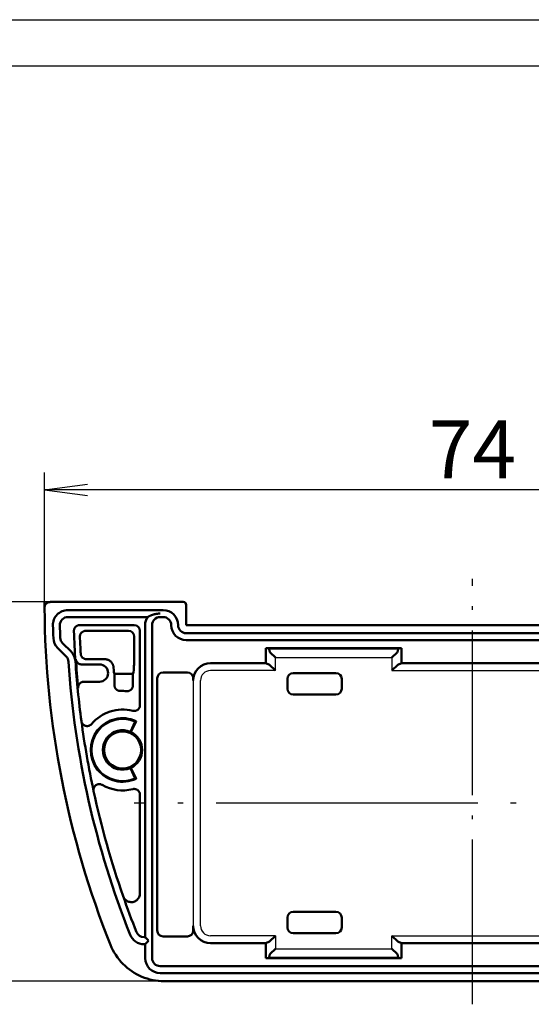
# Model space of a CAD drawing. Units: millimetres. Extents: x 1 to 419, y 1 to 296.
# Drawn here: x 76 to 120, y 211 to 296 of the extents above; entities that cross this region are included whole.
import ezdxf

# ---------------------------------------------------------------- set-up
doc = ezdxf.new("R2010")
doc.units = ezdxf.units.MM
doc.linetypes.add('ACAD_ISO04W100', pattern=[30.5, 24, -3, 0.5, -3])
doc.styles.get("Standard").update_dxf_attribs({"font": 'isocp.shx', "width": 1.2})
doc.dimstyles.new('phoenix', dxfattribs={"dimtxt": 2.5, "dimasz": 3.72, "dimexe": 1.5, "dimexo": 0, "dimgap": 0.5, "dimtad": 1, "dimdec": 6, "dimdsep": 46, "dimtxsty": 'Standard', "dimblk": '_OPEN15', "dimcen": 0, "dimclrd": 1, "dimclre": 1, "dimclrt": 5, "dimadec": 4, "dimazin": 2, "dimtfac": 0.666667, "dimtdec": 6, "dimtmove": 0, "dimatfit": 0, "dimldrblk": '_OPEN15', "dimfxl": 1, "dimtolj": 1, "dimlwd": 25, "dimlwe": 25, "dimarcsym": 0})

# ---------------------------------------------------------------- blocks, each defined once
blk = doc.blocks.new('_OPEN15', base_point=(1, 0))
at = {"color": 0, "linetype": 'ByBlock'}
for p, q in [((1, 0), (0, 0.132)), ((0, 0), (1, 0)), ((1, 0), (0, -0.132))]:
    blk.add_line(p, q, dxfattribs=at)
blk = doc.blocks.new('*D11')
at = {"color": 1, "linetype": 'Continuous', "lineweight": 25}
for p, q in [((78.326, 245.631), (78.326, 256.836)), ((152.326, 245.631), (152.326, 256.836)), ((148.606, 255.336), (82.046, 255.336))]:
    blk.add_line(p, q, dxfattribs=at)
at = {"color": 1, "linetype": 'Continuous', "lineweight": 25, "xscale": 3.72, "yscale": 3.72, "zscale": 3.72, "rotation": 180}
blk.add_blockref('_OPEN15', (78.326, 255.336), dxfattribs=at)
at = {"color": 1, "linetype": 'Continuous', "lineweight": 25, "xscale": 3.72, "yscale": 3.72, "zscale": 3.72}
blk.add_blockref('_OPEN15', (152.326, 255.336), dxfattribs=at)
at = {"color": 5, "linetype": 'Continuous', "lineweight": 35, "insert": (115.326, 258.836), "char_height": 5, "attachment_point": 5}
blk.add_mtext('\\A1;74', dxfattribs=at)
blk = doc.blocks.new('*D12')
at = {"color": 1, "linetype": 'Continuous', "lineweight": 25}
for p, q in [((82.005, 245.631), (68.095, 245.631)), ((69.595, 241.911), (69.595, 216.551)), ((88.668, 212.831), (68.095, 212.831))]:
    blk.add_line(p, q, dxfattribs=at)
at = {"color": 1, "linetype": 'Continuous', "lineweight": 25, "xscale": 3.72, "yscale": 3.72, "zscale": 3.72}
for p, rotation in [((69.595, 245.631), 90), ((69.595, 212.831), 270)]:
    blk.add_blockref('_OPEN15', p, dxfattribs=dict(at, rotation=rotation))
at = {"color": 5, "linetype": 'Continuous', "lineweight": 35, "insert": (66.094, 229.231), "char_height": 5, "attachment_point": 5, "rotation": 90}
blk.add_mtext('\\A1;32.8', dxfattribs=at)

msp = doc.modelspace()

# ---------------------------------------------------------------- linework, layer by layer
at = {"color": 1, "linetype": 'Continuous'}
msp.add_line((1, 296), (419, 296), dxfattribs=at)
at = {"color": 3, "linetype": 'Continuous'}
msp.add_line((20, 292), (415, 292), dxfattribs=at)
at = {"color": 1, "linetype": 'ACAD_ISO04W100', "lineweight": 25, "ltscale": 0.593548}
msp.add_line((115.3261208, 210.8306378), (115.3261208, 247.6306378), dxfattribs=at)
at = {"color": 7, "linetype": 'Continuous', "lineweight": 50}
for p, q in [((78.8276165, 245.6306378), (90.3261588, 245.6306378)), ((90.5761208, 245.3806759), (90.5761208, 243.6306378)), ((80.351766, 244.9306378), (88.5761208, 244.9306378)), ((87.2306756, 244.3306378), (80.351766, 244.3306378)), ((81.366008, 243.6306378), (86.076806, 243.6306378)), ((87.0261208, 216.6306378), (87.0261208, 243.6306378)), ((87.6261208, 243.6306378), (87.6261208, 214.8306378)), ((88.5761208, 244.3306378), (88.3261208, 244.3306378)), ((90.5761208, 243.6306378), (140.0761208, 243.6306378)), ((81.8820431, 243.1327639), (85.5789321, 243.1327639)), ((86.5761208, 236.7028152), (86.5761208, 243.1313231)), ((90.5761208, 242.9306378), (140.0761208, 242.9306378)), ((79.8915304, 242.067062), (80.6177161, 241.3408763)), ((86.0782469, 242.6334492), (86.0782469, 241.2306378)), ((140.0761208, 242.3306378), (90.5761208, 242.3306378)), ((80.1934521, 240.9166122), (79.4672663, 241.642798)), ((97.4586684, 241.6306378), (97.4586684, 240.3306378)), ((97.4586684, 241.6306378), (109.1935731, 241.6306378)), ((97.4586684, 241.6306378), (97.7436053, 241.6022158)), ((97.786189, 241.3588489), (97.7436053, 241.6022158)), ((97.7436053, 241.6022158), (108.9086362, 241.6022158)), ((98.2842863, 240.8216208), (97.8370727, 241.2688344)), ((108.3679552, 240.8216208), (108.8151688, 241.2688344)), ((108.9086362, 241.6022158), (108.8660525, 241.3588489)), ((109.1935731, 241.6306378), (108.9086362, 241.6022158)), ((109.1935731, 240.3306378), (109.1935731, 241.6306378)), ((81.5340594, 240.2306378), (83.0771486, 240.2306378)), ((83.5271267, 240.6806159), (81.9574033, 240.6806159)), ((92.6785398, 240.3306378), (97.4586684, 240.3306378)), ((97.4586684, 240.3306378), (97.7839031, 240.2008216)), ((98.2842863, 239.7011262), (97.786189, 240.1992236)), ((108.8660525, 240.1992236), (108.3679552, 239.7011262)), ((108.8683384, 240.2008216), (109.1935731, 240.3306378)), ((109.1935731, 240.3306378), (121.4586684, 240.3306378)), ((83.8261208, 239.4816657), (83.8261208, 239.47961)), ((84.3659209, 239.4306378), (85.9839129, 239.4306378)), ((84.3764024, 239.4306378), (84.3764024, 238.4311838)), ((85.9734313, 238.4206178), (85.9734313, 239.4306378)), ((88.5758162, 239.5281406), (90.6797581, 239.5281406)), ((99.8254355, 239.4806378), (103.526806, 239.4806378)), ((83.0771486, 238.7306378), (81.7344271, 238.7306378)), ((88.0761208, 217.2058455), (88.0761208, 239.0284452)), ((91.1794535, 239.0284452), (91.1794535, 238.8315516)), ((99.3261208, 238.1299526), (99.3261208, 238.9813231)), ((104.0261208, 238.9813231), (104.0261208, 238.1299526)), ((103.526806, 237.6306378), (99.8254355, 237.6306378)), ((86.1684954, 235.2971871), (85.7498609, 234.3994226)), ((86.238321, 235.3229843), (85.7921418, 234.36615)), ((85.7498609, 231.2618531), (86.1684954, 230.3640886)), ((85.7921418, 231.2951257), (86.238321, 230.3382914)), ((86.5761208, 220.4389862), (86.5761208, 228.9584605)), ((99.3261208, 217.4799526), (99.3261208, 218.3313231)), ((99.8254355, 218.8306378), (103.526806, 218.8306378)), ((104.0261208, 218.3313231), (104.0261208, 217.4799526)), ((91.1794535, 217.6297241), (91.1794535, 217.2058455)), ((86.9303926, 216.6306378), (87.0261208, 216.6306378)), ((87.0261208, 216.6306378), (87.2554101, 216.4013485)), ((87.3261208, 216.3306378), (87.2554101, 216.4013485)), ((87.2554101, 216.2599272), (87.3261208, 216.3306378)), ((90.6797581, 216.7061501), (88.5758162, 216.7061501)), ((97.786189, 216.2620521), (98.2842863, 216.7601495)), ((103.526806, 216.9806378), (99.8254355, 216.9806378)), ((108.3679552, 216.7601495), (108.8660525, 216.2620521)), ((87.0261208, 216.0306378), (86.9303926, 216.0306378)), ((87.2554101, 216.2599272), (87.0261208, 216.0306378)), ((87.0261208, 214.8306378), (87.0261208, 216.0306378)), ((97.4586684, 216.1306378), (92.6785398, 216.1306378)), ((97.7839031, 216.260454), (97.4586684, 216.1306378)), ((97.4586684, 216.1306378), (97.4586684, 214.8306378)), ((98.2842863, 215.6396548), (97.8370727, 215.1924412)), ((108.8151688, 215.1924412), (108.3679552, 215.6396548)), ((109.1935731, 216.1306378), (108.8683384, 216.260454)), ((121.4586684, 216.1306378), (109.1935731, 216.1306378)), ((109.1935731, 214.8306378), (109.1935731, 216.1306378)), ((97.4586684, 214.8306378), (97.7436053, 214.8590599)), ((109.1935731, 214.8306378), (97.4586684, 214.8306378)), ((97.7436053, 214.8590599), (97.786189, 215.1024268)), ((108.9086362, 214.8590599), (97.7436053, 214.8590599)), ((108.8660525, 215.1024268), (108.9086362, 214.8590599)), ((109.1935731, 214.8306378), (108.9086362, 214.8590599)), ((88.3261208, 214.1306378), (142.3261208, 214.1306378)), ((142.3261208, 213.5306378), (88.3261208, 213.5306378)), ((141.9840843, 212.8306378), (88.6681572, 212.8306378))]:
    msp.add_line(p, q, dxfattribs=at)
at = {"color": 1, "linetype": 'Continuous', "lineweight": 25}
for p, q in [((98.2842863, 239.7011262), (98.2842863, 240.8216208)), ((98.2842863, 240.8216208), (108.3679552, 240.8216208)), ((108.3679552, 240.8216208), (108.3679552, 239.7011262)), ((98.2842863, 239.7011262), (92.6803678, 239.7011262)), ((108.3679552, 239.7011262), (122.2842863, 239.7011262)), ((91.1794535, 238.8315516), (91.1794535, 217.6297241)), ((91.8089651, 217.6315522), (91.8089651, 238.8297235)), ((98.2842863, 216.7601495), (92.6803678, 216.7601495)), ((98.2842863, 216.7601495), (98.2842863, 215.6396548)), ((108.3679552, 215.6396548), (108.3679552, 216.7601495)), ((108.3679552, 216.7601495), (122.2842863, 216.7601495)), ((98.2842863, 215.6396548), (108.3679552, 215.6396548))]:
    msp.add_line(p, q, dxfattribs=at)
at = {"color": 1, "linetype": 'ACAD_ISO04W100', "lineweight": 25, "ltscale": 0.943548}
msp.add_line((144.5761208, 228.2306378), (86.0761208, 228.2306378), dxfattribs=at)
at = {"color": 7, "linetype": 'Continuous', "lineweight": 50, "flags": 128}
for points in [[(78.3277034, 245.12757), (78.328576, 245.1604419), (78.3316015, 245.193116), (78.3367561, 245.2254885), (78.3440207, 245.2574544), (78.3533763, 245.2889102), (78.3648037, 245.3197496), (78.3782267, 245.3497606), (78.3935617, 245.3787666), (78.4107493, 245.4066783), (78.4297298, 245.4334074), (78.4504484, 245.4588621), (78.4728431, 245.4829543), (78.4967588, 245.5055063), (78.5220527, 245.5263989), (78.5486387, 245.5455714), (78.5764288, 245.5629628), (78.605337, 245.5785137), (78.6352705, 245.5921619), (78.6660384, 245.6038123), (78.6974954, 245.613411), (78.7295388, 245.6209248), (78.7619971, 245.6263142), (78.7947272, 245.6295555), (78.8276171, 245.6306379)], [(87.7942919, 244.5599275), (87.7708076, 244.553545), (87.7473234, 244.546886), (87.7238392, 244.5399516), (87.700355, 244.5327418), (87.6768707, 244.5252567), (87.6533865, 244.517495), (87.6299023, 244.5094579), (87.6064204, 244.5011454), (87.5829362, 244.4925564), (87.559452, 244.483692), (87.5359677, 244.4745522), (87.5124835, 244.4651359), (87.4889993, 244.4554453), (87.465515, 244.4454771), (87.4420308, 244.4352346), (87.4185466, 244.4247156), (87.3950624, 244.4139212), (87.3715805, 244.4028502), (87.3480963, 244.3915051), (87.324612, 244.3798821), (87.3011278, 244.3679851), (87.2776436, 244.3558114), (87.2541594, 244.3433624), (87.2306751, 244.330638)], [(88.3261203, 244.6306377), (88.3014559, 244.6304863), (88.2768129, 244.6300297), (88.2521914, 244.6292716), (88.2275938, 244.6282106), (88.20302, 244.6268492), (88.1784677, 244.6251874), (88.1539701, 244.6232276), (88.1295442, 244.6209746), (88.1052016, 244.618433), (88.0809473, 244.6156066), (88.0567907, 244.6125012), (88.0327438, 244.6091192), (88.0088114, 244.6054667), (87.9851626, 244.6015769), (87.9623031, 244.5975559), (87.9402732, 244.5934361), (87.9190778, 244.5892423), (87.8987168, 244.5850008), (87.8791975, 244.5807343), (87.8605198, 244.5764702), (87.8426861, 244.5722311), (87.8257011, 244.5680457), (87.8095697, 244.5639353), (87.7942919, 244.5599275)], [(81.3660072, 243.6306375), (81.3326334, 243.629524), (81.2994789, 243.6261969), (81.2666511, 243.6206763), (81.2342619, 243.6129838), (81.2024211, 243.6031383), (81.1712383, 243.5911613), (81.1409496, 243.5771375), (81.1117219, 243.5611551), (81.0836505, 243.5432737), (81.056826, 243.5235541), (81.0313438, 243.5020571), (81.0073041, 243.4788542), (80.9849047, 243.454129), (80.9642433, 243.4280103), (80.945382, 243.4005874), (80.9283852, 243.3719545), (80.9133147, 243.3422034), (80.9002375, 243.3114474), (80.8892559, 243.2799058), (80.8804058, 243.2477038), (80.8737229, 243.2149547), (80.8692454, 243.1818491), (80.8669876, 243.1485324), (80.8669566, 243.1151157)], [(81.8820428, 243.1327634), (81.8485283, 243.1316405), (81.8152355, 243.1282859), (81.7822742, 243.1227189), (81.7497586, 243.1149619), (81.7177938, 243.1050354), (81.6864966, 243.0929595), (81.6561078, 243.0788236), (81.6267942, 243.0627125), (81.5986465, 243.0446892), (81.5717625, 243.0248147), (81.546235, 243.0031519), (81.522169, 242.9797726), (81.4997648, 242.9548686), (81.4791178, 242.9285627), (81.4602899, 242.9009479), (81.4433455, 242.8721195), (81.4283465, 242.8421693), (81.415367, 242.811219), (81.4045047, 242.7794903), (81.3957952, 242.7471059), (81.3892745, 242.7141815), (81.3849782, 242.6809114), (81.3829206, 242.6474433), (81.3831114, 242.6138871)], [(81.4547848, 241.1464494), (81.4545702, 241.1499792), (81.4543556, 241.1535066), (81.454141, 241.1570328), (81.4539289, 241.1605578), (81.4537167, 241.1640804), (81.4535045, 241.1676019), (81.4532923, 241.1711209), (81.4530825, 241.1746376), (81.4528727, 241.1781531), (81.4526652, 241.1816662), (81.4524554, 241.1851769), (81.452248, 241.1886864), (81.4520406, 241.1921936), (81.4518355, 241.1956995), (81.4516281, 241.1992019), (81.4514255, 241.202703), (81.4512204, 241.2062018), (81.4510154, 241.2096994), (81.4508127, 241.2131935), (81.4506101, 241.2166863), (81.4504098, 241.2201756), (81.4502095, 241.2236636), (81.4500092, 241.2271493), (81.449809, 241.2306374)], [(81.9574021, 240.6806164), (81.9256829, 240.6816035), (81.8941759, 240.6845491), (81.8629693, 240.6894308), (81.8321513, 240.6962269), (81.8018078, 240.7049125), (81.7720365, 240.7154637), (81.7430305, 240.7278102), (81.7149257, 240.741884), (81.6878032, 240.7576376), (81.6617369, 240.7750195), (81.6368102, 240.7939809), (81.6130995, 240.814473), (81.5907239, 240.8364039), (81.569805, 240.8596616), (81.5504025, 240.884177), (81.5325784, 240.9098833), (81.5163993, 240.9367137), (81.5019225, 240.9645992), (81.4892458, 240.9934013), (81.478455, 241.0229176), (81.4695858, 241.0530644), (81.4626621, 241.0837572), (81.4577173, 241.1149126), (81.4547776, 241.1464446)], [(81.0357594, 240.6981521), (81.0387396, 240.6668907), (81.0436653, 240.6359416), (81.0505127, 240.6053942), (81.0592555, 240.5753403), (81.0698747, 240.545867), (81.0823463, 240.5170649), (81.0966157, 240.4890769), (81.1125826, 240.4620998), (81.1301874, 240.4362112), (81.1493753, 240.411486), (81.1700891, 240.387997), (81.1922764, 240.3658181), (81.2158536, 240.3450459), (81.2406467, 240.3258329), (81.2665628, 240.3082376), (81.2935256, 240.2923089), (81.321454, 240.278092), (81.3502692, 240.2656382), (81.3798355, 240.2550107), (81.4099502, 240.2462786), (81.4405226, 240.2394598), (81.4714598, 240.2345698), (81.5026688, 240.231623), (81.534059, 240.2306383)], [(84.2993711, 239.9549156), (84.296143, 239.9935954), (84.2904352, 240.0338512), (84.2822551, 240.0751894), (84.2716049, 240.1171213), (84.2584967, 240.1591545), (84.2429303, 240.2007978), (84.2249154, 240.2415627), (84.2042731, 240.2812462), (84.1795086, 240.3219109), (84.1509532, 240.3629964), (84.1194295, 240.4031854), (84.0857648, 240.4411595), (84.0507125, 240.4756814), (84.0130972, 240.5079692), (83.9724277, 240.5385714), (83.9290236, 240.5670672), (83.8832044, 240.5930369), (83.8352918, 240.6160598), (83.7856101, 240.6357294), (83.7345957, 240.6518548), (83.6827396, 240.6644195), (83.630545, 240.673409), (83.5785078, 240.6788116), (83.5271262, 240.6806164)], [(81.7344259, 238.7306374), (81.6997241, 238.7294345), (81.6652631, 238.725838), (81.6311668, 238.719874), (81.5975594, 238.7115627), (81.5645598, 238.700928), (81.5323113, 238.6879986), (81.5010904, 238.6728852), (81.4710449, 238.6556714), (81.4422797, 238.6364239), (81.4149021, 238.6152142), (81.3890146, 238.5921078), (81.3647722, 238.5672288), (81.3423704, 238.5407846), (81.3218831, 238.5128825), (81.3033842, 238.4836286), (81.2869381, 238.4531241), (81.2726211, 238.4214776), (81.2605404, 238.388912), (81.2507581, 238.3556109), (81.2433099, 238.3216947), (81.2382316, 238.2873123), (81.2355565, 238.2526963), (81.2352871, 238.2179868), (81.2374257, 238.1833094)], [(84.3764018, 238.4311836), (84.37752, 238.3977407), (84.3808626, 238.364517), (84.3864035, 238.3316248), (84.3941282, 238.2991725), (84.4040154, 238.2672709), (84.4160389, 238.2360321), (84.4301175, 238.2056945), (84.4461655, 238.1764244), (84.464116, 238.1483155), (84.4839119, 238.1214618), (84.5054888, 238.0959576), (84.5287799, 238.0719053), (84.5535921, 238.0495023), (84.5798038, 238.0288475), (84.6073197, 238.0100029), (84.6360492, 237.9930317), (84.6658968, 237.9779958), (84.6967482, 237.9649668), (84.7283839, 237.9540431), (84.7606753, 237.9452627), (84.7935103, 237.9386585), (84.8266958, 237.9342698), (84.8600863, 237.9321104), (84.8935722, 237.9321884)], [(85.4386567, 237.9225641), (85.4728292, 237.9213011), (85.5069374, 237.9223704), (85.5408572, 237.9257571), (85.5744742, 237.9314482), (85.6076669, 237.9394304), (85.6403088, 237.9496866), (85.6721305, 237.9621362), (85.7029699, 237.976706), (85.7327198, 237.9933368), (85.7612823, 238.0119716), (85.7885455, 238.0325507), (85.8143805, 238.0549883), (85.8385657, 238.0790924), (85.8610105, 238.104757), (85.8816456, 238.1318878), (85.9003948, 238.1603902), (85.9171843, 238.1901699), (85.931909, 238.2210624), (85.9444736, 238.2528596), (85.9548329, 238.2854503), (85.9629487, 238.3187061), (85.9687637, 238.3524077), (85.9722613, 238.3864182), (85.973432, 238.4206181)], [(85.9513878, 236.2194293), (85.9885191, 236.2113261), (86.0260724, 236.2060671), (86.0638856, 236.2036633), (86.1017941, 236.2041258), (86.1396336, 236.2074661), (86.1771416, 236.2136739), (86.2139796, 236.2226885), (86.2499928, 236.2344574), (86.2850236, 236.2489282), (86.3189148, 236.2660491), (86.3514518, 236.2857258), (86.3823246, 236.3077682), (86.4113974, 236.3320618), (86.4385485, 236.3584983), (86.4636539, 236.3869702), (86.4865636, 236.4173286), (86.5070604, 236.4492881), (86.5250539, 236.4826869), (86.5404676, 236.5173792), (86.5532207, 236.5532094), (86.5632032, 236.5898626), (86.5703629, 236.6271233), (86.5746759, 236.6648286), (86.5761208, 236.7028152)], [(81.5136527, 235.3304129), (81.5223383, 235.282995), (81.5354871, 235.2367353), (81.5529965, 235.1919507), (81.5747689, 235.1489591), (81.6005849, 235.1082432), (81.6301226, 235.0702982), (81.663165, 235.0353807), (81.6995, 235.0037467), (81.7387532, 234.9757534), (81.7804169, 234.95175), (81.8241905, 234.9318885), (81.8697762, 234.916321), (81.9166969, 234.9052291), (81.9643449, 234.8987442), (82.0123791, 234.8968869), (82.0604681, 234.8996776), (82.1081137, 234.9071031), (82.154703, 234.9190503), (82.1999144, 234.9354076), (82.2434329, 234.9560653), (82.2848248, 234.9808335), (82.3235678, 235.0093847), (82.3594045, 235.0414961), (82.3920797, 235.0769519)], [(86.1684965, 235.2971869), (86.1713861, 235.2982705), (86.1742782, 235.2993535), (86.1771726, 235.3004354), (86.1800694, 235.3015166), (86.1829661, 235.3025972), (86.1858653, 235.3036767), (86.1887669, 235.3047555), (86.1916684, 235.3058337), (86.1945724, 235.3069114), (86.1974763, 235.3079879), (86.200385, 235.3090643), (86.2032937, 235.3101396), (86.2062024, 235.3112137), (86.2091159, 235.3122877), (86.2120294, 235.3133606), (86.2149428, 235.3144329), (86.2178611, 235.3155046), (86.2207793, 235.3165751), (86.2236976, 235.317645), (86.2266182, 235.3187143), (86.2295412, 235.319783), (86.2324666, 235.3208511), (86.235392, 235.3219181), (86.2383222, 235.3229844)], [(86.2383222, 230.3382915), (86.235392, 230.3393578), (86.2324666, 230.3404247), (86.2295412, 230.3414925), (86.2266182, 230.3425611), (86.2236976, 230.3436304), (86.2207793, 230.3447004), (86.2178611, 230.3457712), (86.2149428, 230.3468428), (86.2120294, 230.3479149), (86.2091159, 230.348988), (86.2062024, 230.3500617), (86.2032937, 230.3511363), (86.200385, 230.3522115), (86.1974763, 230.3532875), (86.1945724, 230.3543643), (86.1916684, 230.3554418), (86.1887669, 230.35652), (86.1858653, 230.357599), (86.1829661, 230.3586788), (86.1800694, 230.3597593), (86.1771726, 230.3608405), (86.1742782, 230.3619225), (86.1713861, 230.3630052), (86.1684965, 230.3640886)], [(83.3129381, 229.8071981), (83.2701801, 229.8294681), (83.2255982, 229.8475171), (83.1795048, 229.8612305), (83.1322121, 229.8704935), (83.0842256, 229.8751812), (83.0361341, 229.8752428), (82.9882716, 229.8706902), (82.9409765, 229.8615354), (82.8947424, 229.8478479), (82.8501677, 229.82981), (82.8075551, 229.8075645), (82.7672123, 229.7812531), (82.729566, 229.7511263), (82.6951026, 229.7175885), (82.6640533, 229.6808942), (82.63664, 229.6412937), (82.6131557, 229.5991766), (82.5938987, 229.5551061), (82.5789784, 229.5094068), (82.5684999, 229.4623952), (82.5625848, 229.4145238), (82.5612949, 229.3664157), (82.5646137, 229.3184148), (82.5725245, 229.2708542)], [(86.5761208, 228.9584605), (86.5746783, 228.9964365), (86.5703677, 229.0341085), (86.5632247, 229.0713152), (86.5532755, 229.1078954), (86.5405511, 229.1436879), (86.5251302, 229.1784343), (86.5071558, 229.2118272), (86.4867162, 229.243727), (86.4639067, 229.2739965), (86.4388155, 229.3024982), (86.4115905, 229.329041), (86.3824939, 229.3533767), (86.3516687, 229.3754067), (86.3192533, 229.3950393), (86.2853812, 229.4121827), (86.2502407, 229.4267271), (86.2141561, 229.438537), (86.1773085, 229.4475676), (86.1398553, 229.4537816), (86.1019706, 229.4571408), (86.0639833, 229.4576149), (86.0261153, 229.455213), (85.9885286, 229.4499514), (85.9513878, 229.4418462)], [(85.1196693, 220.1931541), (85.1535152, 220.1105636), (85.196092, 220.0323277), (85.2470421, 219.9592488), (85.3059505, 219.89219), (85.3718995, 219.8323976), (85.4441809, 219.7806489), (85.5221724, 219.7376096), (85.6046723, 219.7041529), (85.6903457, 219.6809309), (85.7783269, 219.6682911), (85.8673595, 219.666571), (85.9556102, 219.6758436), (86.0421084, 219.695987), (86.1256956, 219.7267722), (86.2046122, 219.7674804), (86.2780212, 219.8175132), (86.3451003, 219.8762196), (86.4046024, 219.9423324), (86.4559673, 220.0149255), (86.4987706, 220.0931757), (86.5324401, 220.1758193), (86.5566682, 220.2617507), (86.5712546, 220.3498261), (86.5761208, 220.4389864)], [(88.668158, 212.8306382), (88.419845, 212.8368073), (88.1725906, 212.8552585), (87.9268407, 212.8859025), (87.6830434, 212.9286509), (87.4416517, 212.9834145), (87.2031139, 213.0501061), (86.9678782, 213.1286364), (86.7364072, 213.2189124), (86.5098332, 213.3205181), (86.2889575, 213.4330493), (86.074159, 213.5562521), (85.8658217, 213.6898761), (85.664327, 213.8336664), (85.4700564, 213.9873724), (85.2833938, 214.1507392), (85.1047467, 214.3234878), (84.9349379, 214.5048695), (84.7744225, 214.6943706), (84.6234964, 214.8916369), (84.4824575, 215.0963061), (84.351797, 215.3076773), (84.2318677, 215.5251544), (84.1228794, 215.7483297), (84.0250467, 215.9767931)]]:
    msp.add_lwpolyline(points, dxfattribs=at)
at = {"color": 7, "linetype": 'Continuous', "lineweight": 50}
msp.add_circle((85.0761208, 232.8306378), 1.6, dxfattribs=at)
at = {"color": 1, "linetype": 'Continuous', "lineweight": 50}
msp.add_arc((158.3261208, 245.6306378), 80, 180, 180.3602982, dxfattribs=at)
at = {"color": 7, "linetype": 'Continuous', "lineweight": 50}
for centre, radius, start, end in [((158.3261208, 245.6306378), 80, 180.360298204, 201.757132412), ((80.351766, 243.6306378), 1.3, 90, 181.469283581), ((88.5761208, 243.6306378), 1.3, 0, 90), ((158.3261208, 245.6306378), 79.3, 181.469283581, 182.25465736), ((80.351766, 243.6306378), 0.7, 90, 181.469283581), ((158.3261208, 245.6306378), 78.7, 181.469283581, 182.25465736), ((88.3261208, 243.6306378), 1.3, 147.421029607, 180), ((88.3261208, 243.6306378), 0.7, 90, 180), ((88.5761208, 243.6306378), 0.7, 0, 90), ((90.5761208, 243.6306378), 1.3, 180, 270), ((90.5761208, 243.6306378), 0.7, 180, 270), ((158.3261208, 245.6306378), 77.5, 181.860052855, 183.790247806), ((80.3865051, 242.5620368), 1.3, 182.25465736, 225), ((80.3865051, 242.5620368), 0.7, 182.25465736, 225), ((158.3261208, 245.6306378), 77.0021261, 182.245279858, 183.275738413), ((79.6984773, 240.4216375), 1.3, 3.790247806, 45), ((79.6984773, 240.4216375), 0.7, 3.790247806, 45), ((158.3261208, 245.6306378), 78.1, 183.790247806, 201.622496097), ((158.3261208, 245.6306378), 77.5, 183.790247806, 187.637558902), ((158.3261208, 245.6306378), 77.4475922, 183.651527468, 185.518064971), ((85.0761208, 232.8306378), 5.1048156, 85.927523302, 92.049332469), ((85.0761208, 232.8306378), 3.5, 75.517983094, 140.07352586), ((158.3261208, 245.6306378), 77.5, 187.637558902, 192.186470168), ((85.0761208, 232.8306378), 2.75, 65, 295), ((85.0761208, 232.8306378), 2.6976188, 66.112613703, 293.887386297), ((85.0761208, 232.8306378), 1.7073405, 66.758108667, 293.241891333), ((85.0761208, 232.8306378), 1.6942502, 295, 65), ((158.3261208, 245.6306378), 77.5, 192.186470168, 199.161111564), ((85.0761208, 232.8306378), 3.5, 239.750503126, 284.482016906), ((158.3261208, 245.6306378), 77.5, 199.161111564, 201.622496097), ((86.9303926, 217.3306378), 1.3, 201.622496097, 270), ((86.9303926, 217.3306378), 0.7, 201.622496097, 270), ((88.3261208, 214.8306378), 1.3, 180, 270), ((88.3261208, 214.8306378), 0.7, 180, 270)]:
    msp.add_arc(centre, radius, start, end, dxfattribs=at)
at = {"color": 1, "linetype": 'Continuous', "lineweight": 25}
for centre, start, end in [((92.6803678, 238.8297235), 90, 180), ((92.6803678, 217.6315522), 180, 270)]:
    msp.add_arc(centre, 0.8714027, start, end, dxfattribs=at)
at = {"color": 7, "linetype": 'Continuous', "lineweight": 50}
for centre, major_axis, ratio, start_param, end_param in [((90.3260827, 245.3805998), (0.1768305, 0.1768305), 0.9996954599, 5.497939437, 7.0684311773), ((86.0754346, 243.1299517), (0.3545231, 0.3545231), 0.9972646886, 5.4991566717, 7.0672139427), ((85.5775607, 242.6320778), (0.3545231, 0.3545231), 0.9972646886, 5.4991566717, 7.0672139427), ((85.9839129, 241.2306378), (0, -1.8), 0.0524077793, 0, 1.5707963268), ((98.2842863, 241.3806378), (-0.5, 0), 0.5, 0.0872664626, 0.463647609), ((108.3679552, 241.3806378), (-0.5, 0), 0.5, 2.6779450446, 3.054326191), ((83.0750915, 239.4796086), (0.5317847, 0.5317847), 0.9972646886, 5.4991566717, 7.0672139427), ((92.6803678, 238.8297235), (-1.0619528, 1.0619528), 0.998782766, 5.4983961314, 7.067974483), ((97.7823764, 239.7011262), (0, 0.5), 0.0874886635, 6.1959188446, 6.2482787222), ((108.8698651, 239.7011262), (0, -0.5), 0.0874886635, 3.1764992386, 3.2288591162), ((83.0750915, 239.4816671), (0.5317847, -0.5317847), 0.9972646886, 5.4991566717, 7.0672139427), ((84.3659209, 241.2306378), (0, 1.8), 0.0524077793, 2.3584992648, 3.1415926535), ((88.5764255, 239.0278358), (-0.3539843, 0.3539843), 0.998782766, 5.4983961314, 7.067974483), ((90.6791488, 239.0278358), (0.3539843, 0.3539843), 0.998782766, 5.4983961314, 7.067974483), ((99.8268069, 238.9799517), (-0.3545231, 0.3545231), 0.9972646886, 5.4991566717, 7.0672139427), ((103.5254346, 238.9799517), (0.3545231, 0.3545231), 0.9972646886, 5.4991566717, 7.0672139427), ((99.8268069, 238.131324), (-0.3545231, -0.3545231), 0.9972646886, 5.4991566717, 7.0672139427), ((103.5254346, 238.131324), (0.3545231, -0.3545231), 0.9972646886, 5.4991566717, 7.0672139427), ((84.6668276, 233.0214944), (-1.6377965, 0.763717), 0.968270413, 4.4598070498, 4.4896327125), ((84.6668276, 232.6397813), (-1.6377965, -0.763717), 0.968270413, 1.7935525947, 1.8233782574), ((99.8268069, 218.3299517), (-0.3545231, 0.3545231), 0.9972646886, 5.4991566717, 7.0672139427), ((103.5254346, 218.3299517), (0.3545231, 0.3545231), 0.9972646886, 5.4991566717, 7.0672139427), ((88.5764255, 217.2064549), (-0.3539843, -0.3539843), 0.998782766, 5.4983961314, 7.067974483), ((90.6791488, 217.2064549), (0.3539843, -0.3539843), 0.998782766, 5.4983961314, 7.067974483), ((92.6803678, 217.6315522), (-1.0619528, -1.0619528), 0.998782766, 5.4983961314, 7.067974483), ((99.8268069, 217.481324), (-0.3545231, -0.3545231), 0.9972646886, 5.4991566717, 7.0672139427), ((103.5254346, 217.481324), (0.3545231, -0.3545231), 0.9972646886, 5.4991566717, 7.0672139427), ((97.7823764, 216.7601495), (0, 0.5), 0.0874886635, 3.1764992387, 3.2288591162), ((108.8698651, 216.7601495), (0, -0.5), 0.0874886635, 6.1959188445, 6.2482787221), ((98.2842863, 215.0806378), (0.5, 0), 0.5, 2.6779450446, 3.054326191), ((108.3679552, 215.0806378), (0.5, 0), 0.5, 0.0872664626, 0.463647609)]:
    msp.add_ellipse(centre, major_axis=major_axis, ratio=ratio, start_param=start_param, end_param=end_param, dxfattribs=at)

# ---------------------------------------------------------------- dimensions: what is measured, and where the dimension line sits
at = {"color": 1, "linetype": 'Continuous', "lineweight": 35}
dim = msp.add_linear_dim(base=(78.3261208, 255.3355085), p1=(152.3261208, 245.6306378), p2=(78.3261208, 245.6306378), dimstyle='phoenix', override={"dimtxt": 5, "dimgap": 1, "dimsah": 1, "dimadec": 6}, dxfattribs=at)
dim.commit()
dim.dimension.update_dxf_attribs({"geometry": '*D11', "text_midpoint": (115.3261208, 258.8355085)})
dim = msp.add_linear_dim(base=(69.5948622, 212.8306382), p1=(82.0050703, 245.6306378), p2=(88.668158, 212.8306382), angle=90, dimstyle='phoenix', override={"dimtxt": 5, "dimgap": 1, "dimsah": 1, "dimadec": 6}, dxfattribs=at)
dim.commit()
dim.dimension.update_dxf_attribs({"geometry": '*D12', "text_midpoint": (66.09437, 229.230638)})

doc.saveas('drawing.dxf')
